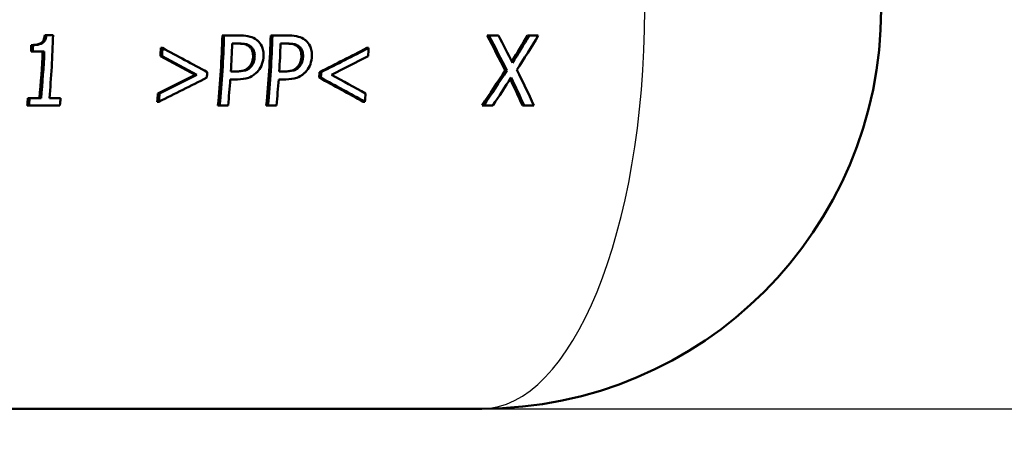
# Paper-space layout 'DS_2' of a CAD drawing. Units: millimetres. Extents: x 0 to 2100, y 0 to 2970.
# Drawn here: x 619 to 668, y 1434 to 1456 of the extents above; entities that cross this region are included whole.
import ezdxf

# ---------------------------------------------------------------- set-up
doc = ezdxf.new("R2010")
doc.units = ezdxf.units.MM
doc.header["$LTSCALE"] = 10
for name, color, linetype, lineweight in [('Dimensions(ISO)', 7, 'Continuous', 25), ('Visible Edges(ISO)', 7, 'Continuous', 50), ('Visible Tangent Edges(ISO)', 7, 'Continuous', 25)]:
    doc.layers.add(name, color=color, linetype=linetype, lineweight=lineweight)
doc.styles.add('Text_3.5mm', font='arial.ttf', dxfattribs={"width": 0.9})
doc.dimstyles.new('KS-STANDARD', dxfattribs={"dimscale": 10, "dimtxt": 3.5, "dimasz": 2.5, "dimexe": 3.175, "dimexo": 0, "dimgap": 0.8, "dimtad": 1, "dimdec": 1, "dimrnd": 1e-08, "dimtxsty": 'Text_3.5mm', "dimcen": 0.09, "dimdle": 10, "dimclrd": 7, "dimclre": 7, "dimclrt": 7, "dimadec": 0, "dimazin": 2, "dimtfac": 0.714286, "dimtdec": 4, "dimtmove": 0, "dimatfit": 3, "dimfxl": 1, "dimtolj": 1, "dimlwd": 25, "dimlwe": 25, "dimarcsym": 0})

# ---------------------------------------------------------------- blocks, each defined once
blk = doc.blocks.new('*D7')
at = {"layer": 'Defpoints', "color": 0, "linetype": 'Continuous', "transparency": 16777216}
for p in [(999.926, 1716.852), (642.151, 1436.079), (1104.426, 1436.079)]:
    blk.add_point(p, dxfattribs=at)
at = {"layer": 'Dimensions(ISO)', "color": 7, "linetype": 'Continuous', "lineweight": 25, "transparency": 16777216}
for p, q in [((999.926, 1716.852), (1136.176, 1716.852)), ((1104.426, 1691.852), (1104.426, 1461.079)), ((642.151, 1436.079), (1136.176, 1436.079))]:
    blk.add_line(p, q, dxfattribs=at)
at = {"layer": 'Dimensions(ISO)', "color": 7, "linetype": 'Continuous', "transparency": 16777216}
for points in [[(1100.259, 1691.852), (1108.592, 1691.852), (1104.426, 1716.852)], [(1100.259, 1461.079), (1108.592, 1461.079), (1104.426, 1436.079)]]:
    blk.add_solid(points, dxfattribs=at)
at = {"layer": 'Dimensions(ISO)', "color": 7, "linetype": 'Continuous', "lineweight": 25, "transparency": 16777216, "insert": (1078.556, 1547.939), "char_height": 35, "attachment_point": 4, "rotation": 90, "style": 'Text_3.5mm'}
blk.add_mtext('\\A1;281', dxfattribs=at)
blk = doc.blocks.new('*D8')
at = {"layer": 'Defpoints', "color": 0, "linetype": 'Continuous', "transparency": 16777216}
for p in [(642.151, 1436.079), (925.926, 846.852), (1104.426, 846.852)]:
    blk.add_point(p, dxfattribs=at)
at = {"layer": 'Dimensions(ISO)', "color": 7, "linetype": 'Continuous', "lineweight": 25, "transparency": 16777216}
for p, q in [((642.151, 1436.079), (1136.176, 1436.079)), ((1104.426, 1411.079), (1104.426, 871.852)), ((925.926, 846.852), (1136.176, 846.852))]:
    blk.add_line(p, q, dxfattribs=at)
at = {"layer": 'Dimensions(ISO)', "color": 7, "linetype": 'Continuous', "transparency": 16777216}
for points in [[(1100.259, 1411.079), (1108.592, 1411.079), (1104.426, 1436.079)], [(1100.259, 871.852), (1108.592, 871.852), (1104.426, 846.852)]]:
    blk.add_solid(points, dxfattribs=at)
at = {"layer": 'Dimensions(ISO)', "color": 7, "linetype": 'Continuous', "lineweight": 25, "transparency": 16777216, "insert": (1078.556, 1067.617), "char_height": 35, "attachment_point": 4, "rotation": 90, "style": 'Text_3.5mm'}
blk.add_mtext('\\A1;\\fArial|b0|i0;ca. 589', dxfattribs=at)

psp = doc.layouts.new('DS_2')

# ---------------------------------------------------------------- linework, layer by layer
at = {"layer": 'Visible Edges(ISO)'}
for p, q in [((620.345, 1454.782), (620.264, 1454.782)), ((620.677, 1454.782), (620.345, 1454.782)), ((619.67, 1454.294), (619.588, 1454.294)), ((629.237, 1454.771), (629.155, 1454.771)), ((630.04, 1454.771), (629.237, 1454.771)), ((629.649, 1454.368), (630.001, 1454.368)), ((631.66, 1454.771), (631.579, 1454.771)), ((632.463, 1454.771), (631.66, 1454.771)), ((632.073, 1454.368), (632.425, 1454.368)), ((642.497, 1454.771), (642.415, 1454.771)), ((642.983, 1454.771), (642.497, 1454.771)), ((644.522, 1454.771), (644.44, 1454.771)), ((644.98, 1454.771), (644.522, 1454.771)), ((619.657, 1453.974), (619.575, 1453.974)), ((619.657, 1453.974), (620.237, 1453.974)), ((626.156, 1454.147), (626.074, 1454.147)), ((636.477, 1454.147), (636.395, 1454.147)), ((626.138, 1453.73), (626.055, 1453.73)), ((629.871, 1452.973), (629.581, 1452.973)), ((630.565, 1453.183), (630.482, 1453.183)), ((632.294, 1452.973), (632.004, 1452.973)), ((632.988, 1453.183), (632.906, 1453.183)), ((634.11, 1452.941), (634.027, 1452.941)), ((643.406, 1453.024), (643.323, 1453.024)), ((627.871, 1452.803), (627.788, 1452.803)), ((629.554, 1452.576), (629.914, 1452.576)), ((631.977, 1452.576), (632.337, 1452.576)), ((634.091, 1452.661), (634.008, 1452.661)), ((626.013, 1451.872), (625.929, 1451.872)), ((619.5, 1451.628), (619.416, 1451.628)), ((620.08, 1451.628), (619.5, 1451.628)), ((621.058, 1451.628), (620.491, 1451.628)), ((625.975, 1451.455), (625.891, 1451.455)), ((636.296, 1451.455), (636.212, 1451.455)), ((619.465, 1451.271), (619.381, 1451.271)), ((619.465, 1451.271), (621.024, 1451.271)), ((629.017, 1451.271), (628.933, 1451.271)), ((629.017, 1451.271), (629.442, 1451.271)), ((631.441, 1451.271), (631.357, 1451.271)), ((631.441, 1451.271), (631.865, 1451.271)), ((642.246, 1451.271), (642.162, 1451.271)), ((642.246, 1451.271), (642.704, 1451.271)), ((644.273, 1451.271), (644.189, 1451.271)), ((644.273, 1451.271), (644.76, 1451.271)), ((642.151, 1436.079), (587.377, 1436.079))]:
    psp.add_line(p, q, dxfattribs=at)
psp.add_arc((642.151, 1456.079), 20, 270, 0, dxfattribs=at)
for centre, major_axis, ratio, start_param, end_param in [((612.449, 1456.079), (0, 20.2), 0.40815, 4.490231, 4.648147), ((611.458, 1456.079), (0, 20), 0.40815, 4.606937, 4.623038), ((611.458, 1456.079), (0, -20.2), 0.40815, 1.466392, 1.482333), ((621.01, 1456.079), (0, 20), 0.40815, 4.469604, 4.646936), ((621.01, 1456.079), (0, -20.2), 0.40815, 1.330463, 1.505992), ((621.434, 1456.079), (0, 20.2), 0.40815, 4.557997, 4.62759), ((623.433, 1456.079), (0, 20), 0.40815, 4.469604, 4.646936), ((623.433, 1456.079), (0, -20.2), 0.40815, 1.330463, 1.505992), ((623.858, 1456.079), (0, 20.2), 0.40815, 4.557997, 4.62759), ((633.531, 1456.079), (12.633, -19.639), 0.299404, 1.227169, 1.315081), ((633.531, 1456.079), (12.759, -19.835), 0.299404, 1.228699, 1.31573), ((634.029, 1456.079), (12.574, -19.84), 0.301847, 1.24881, 1.316975), ((637.036, 1456.079), (-12.682, -19.638), 0.298755, 1.630774, 1.695929), ((637.036, 1456.079), (-12.808, -19.834), 0.298755, 1.628413, 1.696578), ((637.511, 1456.079), (-13.067, -19.828), 0.295342, 1.612331, 1.698225), ((612.038, 1456.079), (0, 20), 0.40815, 4.487972, 4.606937), ((612.038, 1456.079), (0, -20.2), 0.40815, 1.348639, 1.466392), ((617.949, 1456.079), (0, 20), 0.40815, 4.594664, 4.615632), ((617.949, 1456.079), (0, -20.2), 0.40815, 1.454243, 1.475), ((614.255, 1456.079), (39.451, -19.918), 0.08527, 1.247527, 1.307687), ((631.964, 1456.079), (-39.061, -19.721), 0.08527, 1.580582, 1.641353), ((631.964, 1456.079), (-39.451, -19.918), 0.08527, 1.582154, 1.642314), ((628.27, 1456.079), (0, 20.2), 0.40815, 4.595835, 4.616593), ((613.424, 1456.079), (39.347, -19.723), 0.084277, 1.239657, 1.2865), ((613.424, 1456.079), (39.74, -19.92), 0.084277, 1.241301, 1.287671), ((632.795, 1456.079), (-39.74, -19.92), 0.084277, 1.574443, 1.620814), ((620.253, 1456.079), (0, 20.2), 0.40815, 4.542346, 4.556433), ((625.965, 1456.079), (0, 20), 0.40815, 4.540628, 4.554861), ((625.965, 1456.079), (0, -20.2), 0.40815, 1.400753, 1.414841), ((637.03, 1456.079), (-12.957, -19.631), 0.295081, 1.520368, 1.609787), ((637.03, 1456.079), (-13.087, -19.827), 0.295081, 1.522819, 1.611317), ((634.046, 1456.079), (12.723, -19.836), 0.299875, 1.140437, 1.230072), ((626.028, 1456.079), (-39.232, -19.722), 0.084675, 1.525742, 1.573098), ((626.788, 1456.079), (-39.451, -19.918), 0.08527, 1.507163, 1.568067), ((626.028, 1456.079), (-39.624, -19.919), 0.084675, 1.527871, 1.574742), ((621.434, 1456.079), (0, 20.2), 0.40815, 4.472056, 4.53807), ((623.858, 1456.079), (0, 20.2), 0.40815, 4.472056, 4.53807), ((619.43, 1456.079), (39.061, -19.721), 0.08527, 1.170183, 1.231722), ((619.43, 1456.079), (39.451, -19.918), 0.08527, 1.172536, 1.23344), ((620.191, 1456.079), (39.624, -19.919), 0.084675, 1.194132, 1.241002), ((637.427, 1456.079), (-12.824, -19.834), 0.298548, 1.521151, 1.591726), ((633.589, 1456.079), (12.469, -19.643), 0.301583, 1.138858, 1.206428), ((633.589, 1456.079), (12.594, -19.84), 0.301583, 1.141309, 1.211884), ((617.949, 1456.079), (0, 20), 0.40815, 4.47909, 4.500464), ((617.949, 1456.079), (0, -20.2), 0.40815, 1.339849, 1.361001), ((628.27, 1456.079), (0, 20.2), 0.40815, 4.481442, 4.502594), ((611.458, 1456.079), (0, 20), 0.40815, 4.469604, 4.487972), ((611.458, 1456.079), (0, -20.2), 0.40815, 1.330463, 1.348639), ((613.016, 1456.079), (0, 20.2), 0.40815, 4.472056, 4.490231)]:
    psp.add_ellipse(centre, major_axis=major_axis, ratio=ratio, start_param=start_param, end_param=end_param, dxfattribs=at)
for points, knots in [([(619.588, 1454.294), (619.725, 1454.294), (619.865, 1454.308), (620.056, 1454.377), (620.096, 1454.41), (620.147, 1454.454), (620.173, 1454.489), (620.213, 1454.563), (620.228, 1454.602), (620.251, 1454.687), (620.259, 1454.735), (620.264, 1454.782)], [0, 0, 0, 0, 0.0448845, 0.0448845, 0.0749785, 0.0749785, 0.1265856, 0.1265856, 0.1747777, 0.1747777, 0.2301264, 0.2301264, 0.2301264, 0.2301264]), ([(620.345, 1454.782), (620.341, 1454.737), (620.334, 1454.691), (620.312, 1454.609), (620.299, 1454.572), (620.261, 1454.497), (620.235, 1454.462), (620.185, 1454.414), (620.146, 1454.383), (619.978, 1454.317), (619.862, 1454.301), (619.722, 1454.295), (619.696, 1454.294), (619.67, 1454.294)], [-0.2096813, -0.2096813, -0.2096813, -0.2096813, -0.1621855, -0.1621855, -0.1209688, -0.1209688, -0.074174, -0.074174, -0.0461332, -0.0461332, -0.0085213, -0.0085213, 0, 0, 0, 0]), ([(630.484, 1454.235), (630.422, 1454.282), (630.351, 1454.313), (630.157, 1454.364), (630.01, 1454.368), (629.919, 1454.368)], [0, 0, 0, 0, 0.02547832, 0.02547832, 0.06619004, 0.06619004, 0.06619004, 0.06619004]), ([(630.001, 1454.368), (630.096, 1454.368), (630.241, 1454.363), (630.434, 1454.313), (630.504, 1454.282), (630.566, 1454.235)], [-0.06565566, -0.06565566, -0.06565566, -0.06565566, -0.02536711, -0.02536711, 0, 0, 0, 0]), ([(630.87, 1454.553), (630.772, 1454.628), (630.663, 1454.68), (630.408, 1454.752), (630.252, 1454.767), (630.085, 1454.771), (630.062, 1454.771), (630.04, 1454.771)], [-0.09475089, -0.09475089, -0.09475089, -0.09475089, -0.05478967, -0.05478967, -0.00750551, -0.00750551, 0, 0, 0, 0]), ([(631.217, 1453.716), (631.222, 1453.811), (631.218, 1453.908), (631.183, 1454.111), (631.151, 1454.187), (631.073, 1454.347), (631.001, 1454.441), (630.898, 1454.53), (630.884, 1454.542), (630.87, 1454.553)], [-0.07638781, -0.07638781, -0.07638781, -0.07638781, -0.06157028, -0.06157028, -0.04402897, -0.04402897, -0.00576626, -0.00576626, 0, 0, 0, 0]), ([(632.908, 1454.235), (632.845, 1454.282), (632.775, 1454.313), (632.58, 1454.364), (632.434, 1454.368), (632.343, 1454.368)], [0, 0, 0, 0, 0.02547832, 0.02547832, 0.06619004, 0.06619004, 0.06619004, 0.06619004]), ([(632.425, 1454.368), (632.519, 1454.368), (632.665, 1454.363), (632.857, 1454.313), (632.927, 1454.282), (632.99, 1454.235)], [-0.06565566, -0.06565566, -0.06565566, -0.06565566, -0.02536711, -0.02536711, 0, 0, 0, 0]), ([(633.293, 1454.553), (633.196, 1454.628), (633.087, 1454.68), (632.832, 1454.752), (632.675, 1454.767), (632.509, 1454.771), (632.486, 1454.771), (632.463, 1454.771)], [-0.09475089, -0.09475089, -0.09475089, -0.09475089, -0.05478967, -0.05478967, -0.00750551, -0.00750551, 0, 0, 0, 0]), ([(633.641, 1453.716), (633.645, 1453.811), (633.642, 1453.908), (633.606, 1454.111), (633.575, 1454.187), (633.497, 1454.347), (633.425, 1454.441), (633.321, 1454.53), (633.307, 1454.542), (633.293, 1454.553)], [-0.07638781, -0.07638781, -0.07638781, -0.07638781, -0.06157028, -0.06157028, -0.04402897, -0.04402897, -0.00576626, -0.00576626, 0, 0, 0, 0]), ([(630.692, 1453.702), (630.696, 1453.801), (630.688, 1453.901), (630.641, 1454.042), (630.619, 1454.087), (630.56, 1454.169), (630.524, 1454.205), (630.484, 1454.235)], [0, 0, 0, 0, 0.02994619, 0.02994619, 0.04596438, 0.04596438, 0.06232442, 0.06232442, 0.06232442, 0.06232442]), ([(630.566, 1454.235), (630.606, 1454.205), (630.642, 1454.169), (630.701, 1454.086), (630.723, 1454.041), (630.77, 1453.9), (630.779, 1453.8), (630.774, 1453.702)], [-0.06230163, -0.06230163, -0.06230163, -0.06230163, -0.04595532, -0.04595532, -0.02979934, -0.02979934, 0, 0, 0, 0]), ([(633.115, 1453.702), (633.12, 1453.801), (633.112, 1453.901), (633.065, 1454.042), (633.042, 1454.087), (632.983, 1454.169), (632.948, 1454.205), (632.908, 1454.235)], [0, 0, 0, 0, 0.02994619, 0.02994619, 0.04596438, 0.04596438, 0.06232442, 0.06232442, 0.06232442, 0.06232442]), ([(632.99, 1454.235), (633.03, 1454.205), (633.065, 1454.169), (633.125, 1454.086), (633.147, 1454.041), (633.194, 1453.9), (633.202, 1453.8), (633.197, 1453.702)], [-0.06230163, -0.06230163, -0.06230163, -0.06230163, -0.04595532, -0.04595532, -0.02979934, -0.02979934, 0, 0, 0, 0]), ([(630.482, 1453.183), (630.543, 1453.245), (630.594, 1453.317), (630.658, 1453.469), (630.685, 1453.564), (630.692, 1453.702)], [0, 0, 0, 0, 0.02668907, 0.02668907, 0.04961215, 0.04961215, 0.04961215, 0.04961215]), ([(630.774, 1453.702), (630.767, 1453.565), (630.741, 1453.469), (630.675, 1453.315), (630.625, 1453.245), (630.565, 1453.183)], [-0.05009412, -0.05009412, -0.05009412, -0.05009412, -0.0264761, -0.0264761, 0, 0, 0, 0]), ([(630.894, 1452.939), (630.986, 1453.031), (631.057, 1453.139), (631.151, 1453.352), (631.198, 1453.485), (631.215, 1453.679), (631.216, 1453.697), (631.217, 1453.716)], [-0.1280062, -0.1280062, -0.1280062, -0.1280062, -0.0586006, -0.0586006, -0.0055437, -0.0055437, 0, 0, 0, 0]), ([(632.906, 1453.183), (632.967, 1453.245), (633.017, 1453.317), (633.082, 1453.469), (633.108, 1453.564), (633.115, 1453.702)], [0, 0, 0, 0, 0.02668907, 0.02668907, 0.04961215, 0.04961215, 0.04961215, 0.04961215]), ([(633.197, 1453.702), (633.191, 1453.565), (633.165, 1453.469), (633.099, 1453.315), (633.049, 1453.245), (632.988, 1453.183)], [-0.05009412, -0.05009412, -0.05009412, -0.05009412, -0.0264761, -0.0264761, 0, 0, 0, 0]), ([(633.318, 1452.939), (633.409, 1453.031), (633.48, 1453.139), (633.575, 1453.352), (633.621, 1453.485), (633.639, 1453.679), (633.64, 1453.697), (633.641, 1453.716)], [-0.1280062, -0.1280062, -0.1280062, -0.1280062, -0.0586006, -0.0586006, -0.0055437, -0.0055437, 0, 0, 0, 0]), ([(629.788, 1452.973), (629.933, 1452.973), (630.085, 1452.983), (630.239, 1453.026), (630.296, 1453.044), (630.404, 1453.11), (630.445, 1453.143), (630.482, 1453.183)], [0, 0, 0, 0, 0.04774461, 0.04774461, 0.05956466, 0.05956466, 0.06805084, 0.06805084, 0.06805084, 0.06805084]), ([(630.565, 1453.183), (630.528, 1453.143), (630.486, 1453.109), (630.379, 1453.044), (630.322, 1453.027), (630.168, 1452.983), (630.016, 1452.973), (629.871, 1452.973)], [-0.06786925, -0.06786925, -0.06786925, -0.06786925, -0.05942832, -0.05942832, -0.04781146, -0.04781146, 0, 0, 0, 0]), ([(629.914, 1452.576), (630.106, 1452.576), (630.299, 1452.597), (630.555, 1452.693), (630.699, 1452.759), (630.865, 1452.91), (630.88, 1452.924), (630.894, 1452.939)], [-0.186703, -0.186703, -0.186703, -0.186703, -0.0688391, -0.0688391, -0.006199, -0.006199, 0, 0, 0, 0]), ([(632.212, 1452.973), (632.357, 1452.973), (632.508, 1452.983), (632.663, 1453.026), (632.72, 1453.044), (632.828, 1453.11), (632.869, 1453.143), (632.906, 1453.183)], [0, 0, 0, 0, 0.04774461, 0.04774461, 0.05956466, 0.05956466, 0.06805084, 0.06805084, 0.06805084, 0.06805084]), ([(632.988, 1453.183), (632.951, 1453.143), (632.91, 1453.109), (632.802, 1453.044), (632.746, 1453.027), (632.591, 1452.983), (632.44, 1452.973), (632.294, 1452.973)], [-0.06786925, -0.06786925, -0.06786925, -0.06786925, -0.05942832, -0.05942832, -0.04781146, -0.04781146, 0, 0, 0, 0]), ([(632.337, 1452.576), (632.529, 1452.576), (632.722, 1452.597), (632.978, 1452.693), (633.123, 1452.759), (633.289, 1452.91), (633.303, 1452.924), (633.318, 1452.939)], [-0.186703, -0.186703, -0.186703, -0.186703, -0.0688391, -0.0688391, -0.006199, -0.006199, 0, 0, 0, 0])]:
    psp.add_open_spline(points, degree=3, knots=knots, dxfattribs=at)
at = {"layer": 'Visible Tangent Edges(ISO)'}
for p, q in [((630.566, 1454.235), (630.484, 1454.235)), ((632.99, 1454.235), (632.908, 1454.235)), ((630.774, 1453.702), (630.692, 1453.702)), ((633.197, 1453.702), (633.115, 1453.702))]:
    psp.add_line(p, q, dxfattribs=at)
psp.add_ellipse((642.151, 1456.079), major_axis=(0, -20), ratio=0.40815, start_param=0, end_param=1.570796, dxfattribs=at)

# ---------------------------------------------------------------- dimensions: what is measured, and where the dimension line sits
at = {"layer": 'Dimensions(ISO)', "color": 7, "linetype": 'Continuous', "lineweight": 25}
dim = psp.add_linear_dim(base=(1104.426, 1436.079), p1=(999.926, 1716.852), p2=(642.151, 1436.079), angle=90, dimstyle='KS-STANDARD', override={"dimgap": 0.8, "dimdec": 0, "dimtol": 0, "dimlim": 0, "dimtp": 0, "dimtm": 0, "dimtdec": 4, "dimtofl": 0, "dimatfit": 1}, dxfattribs=at)
dim.commit()
dim.dimension.update_dxf_attribs({"geometry": '*D7', "text_midpoint": (1104.426, 1579.965), "dimtype": 160})
dim = psp.add_linear_dim(base=(1104.426, 846.852), p1=(642.151, 1436.079), p2=(925.926, 846.852), angle=90, text='\\fArial|b0|i0;ca. <>', dimstyle='KS-STANDARD', override={"dimgap": 0.8, "dimdec": 0, "dimtol": 0, "dimlim": 0, "dimtp": 0, "dimtm": 0, "dimtdec": 4, "dimtofl": 0, "dimatfit": 1}, dxfattribs=at)
dim.commit()
dim.dimension.update_dxf_attribs({"geometry": '*D8', "text_midpoint": (1104.426, 1137.965), "dimtype": 160})

doc.saveas('drawing.dxf')
